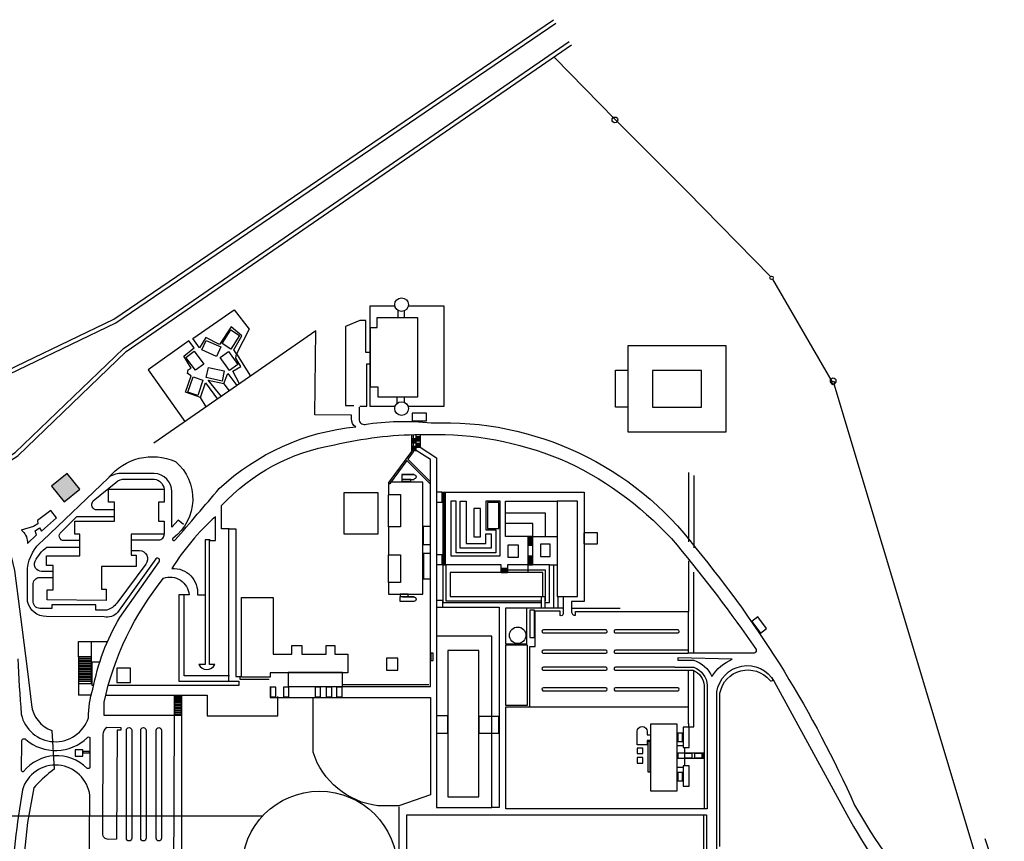
# Model space of a CAD drawing. Extents: x 183 to 340, y 17 to 79.
# Drawn here: x 316 to 320, y 30 to 34 of the extents above; entities that cross this region are included whole.
import ezdxf

# ---------------------------------------------------------------- set-up
doc = ezdxf.new("R2010")
doc.units = 0
doc.header["$LTSCALE"] = 0.03
for name, color, linetype in [('02', 2, 'CONTINUOUS'), ('10-SOLIDOS', 1, 'CONTINUOUS'), ('PLANO_UBIC_UNC', 1, 'CONTINUOUS'), ('TABIQUE', 6, 'CONTINUOUS')]:
    doc.layers.add(name, color=color, linetype=linetype)

# ---------------------------------------------------------------- blocks, each defined once
blk = doc.blocks.new('UNC')
at = {"layer": 'TABIQUE'}
blk.add_hatch(color=256, dxfattribs=at).paths.add_polyline_path([(303.7982, 168.3438), (303.7344, 168.2927), (303.7856, 168.2287), (303.8494, 168.2799)])
at = {"layer": '02'}
blk.add_line((299.8968, 166.9519), (304.5929, 166.9519), dxfattribs=at)
blk.add_circle((304.8234, 166.7363), 0.3157, dxfattribs=at)
at = {"layer": '10-SOLIDOS', "color": 6}
for p, q in [((306.4757, 168.8623), (306.0764, 168.8623)), ((306.0764, 168.8623), (306.0764, 168.5129)), ((306.4757, 168.5129), (306.4757, 168.8623)), ((306.0265, 168.7639), (306.0764, 168.7639)), ((306.0265, 168.613), (306.0265, 168.7639)), ((306.0764, 168.613), (306.0265, 168.613)), ((306.0764, 168.5129), (306.4757, 168.5129))]:
    blk.add_line(p, q, dxfattribs=at)
blk.add_lwpolyline([(306.3759, 168.6128), (306.3759, 168.7625), (306.1762, 168.7625), (306.1762, 168.6128)], close=True, dxfattribs=at)
at = {"layer": 'PLANO_UBIC_UNC'}
for p, q in [((306.6551, 169.144), (306.3151, 169.4912)), ((306.9066, 168.7178), (306.6651, 169.1338)), ((307.5288, 166.6625), (306.9139, 168.7062)), ((305.1037, 168.1266), (305.1037, 168.2571)), ((305.1037, 167.9004), (305.1037, 168.0128)), ((303.8442, 167.6609), (303.8962, 167.6609)), ((303.8443, 167.5987), (303.8443, 167.6609)), ((303.8962, 167.5987), (303.8962, 167.6609)), ((303.8962, 167.6609), (303.9618, 167.6609)), ((303.8443, 167.5987), (303.8442, 167.4426)), ((303.8962, 167.5987), (303.8443, 167.5987)), ((303.8443, 167.5987), (303.8443, 167.5935)), ((303.8962, 167.5935), (303.8962, 167.5987)), ((303.8962, 167.4892), (303.8962, 167.5987)), ((303.8443, 167.5935), (303.8962, 167.5935)), ((303.8962, 167.4426), (303.8442, 167.4426))]:
    blk.add_line(p, q, dxfattribs=at)
at = {"layer": 'PLANO_UBIC_UNC', "color": 6}
for p, q in [((305.1047, 168.3084), (305.1037, 168.3071)), ((305.1037, 168.3071), (305.1037, 168.2585)), ((305.2425, 168.3084), (305.1047, 168.3084)), ((305.2425, 167.8532), (305.2425, 168.3084)), ((305.1037, 168.2585), (305.1523, 168.2585)), ((305.1523, 168.2585), (305.1523, 168.1266)), ((305.1523, 168.1266), (305.1037, 168.1266)), ((305.1037, 168.1266), (305.1037, 168.0128)), ((305.1037, 168.0128), (305.1523, 168.0128)), ((305.1523, 168.0128), (305.1523, 167.9004)), ((305.1523, 167.9004), (305.1037, 167.9004)), ((305.1037, 167.9004), (305.1037, 167.8532)), ((305.1037, 167.8532), (305.1537, 167.8532)), ((305.1537, 167.8532), (305.2425, 167.8532))]:
    blk.add_line(p, q, dxfattribs=at)
at = {"layer": 'PLANO_UBIC_UNC'}
for points in [[(303.2931, 168.6036), (303.4454, 168.7108), (303.9871, 168.9705), (305.774, 170.1884)], [(303.3027, 168.5899), (303.4539, 168.6964), (303.9954, 168.956), (305.7834, 170.1746)], [(303.4454, 168.3383), (303.5865, 168.4286), (304.0266, 168.8519), (305.8382, 170.1003)], [(303.4544, 168.3242), (303.5968, 168.4154), (304.0372, 168.839), (305.8477, 170.0866)], [(305.7781, 170.0342), (306.0235, 169.7841), (306.3151, 169.4912), (306.3151, 169.4912), (306.3151, 169.4912)], [(305.1259, 169.0239), (305.0272, 169.0239), (305.0272, 168.6169), (305.1259, 168.6169)], [(305.1413, 169.0085), (305.1413, 168.9776)], [(305.169, 168.9776), (305.169, 169.0054)], [(305.1845, 168.6169), (305.3294, 168.6169), (305.3294, 169.0239), (305.1845, 169.0239)], [(305.0272, 168.8358), (305.0118, 168.8358), (305.0118, 168.9653), (304.9871, 168.9653), (304.9285, 168.9406), (304.9285, 168.62), (304.9625, 168.62)], [(304.3393, 168.6525), (304.2793, 168.6739), (304.3012, 168.7404), (304.2869, 168.7497), (304.2894, 168.7657), (304.302, 168.7724), (304.2725, 168.8205), (304.3088, 168.8508), (304.3138, 168.855), (304.2928, 168.8828), (304.1269, 168.7649), (304.276, 168.5544)], [(304.4974, 168.708), (304.4704, 168.7598), (304.5041, 168.7792), (304.4831, 168.8129), (304.4856, 168.8306), (304.5423, 168.7392)], [(304.9871, 168.6169), (305.0149, 168.6169), (305.0149, 168.7896), (305.0272, 168.7896)], [(304.4243, 168.6573), (304.3711, 168.7227), (304.4342, 168.7093), (304.4494, 168.748), (304.4511, 168.7497), (304.4879, 168.7014)], [(304.3627, 168.6145), (304.3391, 168.652), (304.3601, 168.7118), (304.4086, 168.6464)], [(304.4571, 168.6801), (304.4351, 168.7084)], [(305.1382, 168.6292), (305.1382, 168.6539)], [(305.169, 168.6323), (305.169, 168.6539)], [(305.2036, 168.5019), (305.2036, 168.4311), (305.1822, 168.4021)], [(305.2742, 168.31), (305.2742, 168.4002), (305.2157, 168.4367), (305.2157, 168.5022)], [(305.2328, 168.5028), (305.2328, 168.4502), (305.2986, 168.4078), (305.2986, 167.681)], [(304.9164, 167.4784), (305.2744, 167.4784), (305.2744, 168.3098), (305.1822, 168.4021)], [(305.1781, 168.3964), (305.1106, 168.3048), (305.1106, 168.3016), (305.1037, 168.3016)], [(305.2744, 168.3001), (305.1781, 168.3964)], [(306.3239, 168.0658), (306.3239, 168.3472)], [(306.346, 168.0415), (306.346, 168.3355)], [(305.3239, 168.2679), (305.3239, 167.8196), (305.725, 167.8196)], [(305.3289, 168.2682), (305.3289, 167.9721), (305.335, 167.9721), (305.335, 168.2682)], [(305.6721, 168.0875), (305.5795, 168.0875), (305.5795, 168.2306), (305.7888, 168.2306)], [(305.7419, 168.0886), (305.7419, 168.1824), (305.5807, 168.1824)], [(305.6902, 168.0858), (305.6902, 168.1403), (305.5807, 168.1403)], [(305.6709, 167.9419), (305.6709, 168.0874), (305.79, 168.0874)], [(305.6902, 167.9707), (305.6902, 168.0863)], [(305.5615, 167.9443), (305.5615, 167.9719), (305.3234, 167.9719)], [(305.3358, 167.9721), (305.3358, 167.8258), (305.7244, 167.8258), (305.725, 167.8258)], [(305.7383, 167.8196), (305.7575, 167.8196), (305.7575, 167.9719), (305.5867, 167.9719), (305.5867, 167.9418)], [(305.7584, 167.9721), (305.7882, 167.9721)], [(305.774, 167.9726), (305.774, 167.7966)], [(305.7383, 167.8258), (305.7418, 167.8258), (305.7418, 167.9513), (305.589, 167.9513)], [(304.4572, 167.5206), (304.2728, 167.5206), (304.2728, 167.8506)], [(305.791, 167.8435), (305.791, 167.798)], [(305.299, 167.7996), (305.5535, 167.7996), (305.5535, 166.9855), (305.5254, 166.9855)], [(305.8132, 167.7966), (305.6652, 167.7966)], [(306.0449, 167.7951), (305.8477, 167.7951)], [(305.6778, 167.3965), (305.6778, 167.6398), (305.6997, 167.6398), (305.6997, 167.7845)], [(306.3217, 167.7811), (306.3217, 167.6149)], [(306.3442, 167.6136), (306.322, 167.6136)], [(303.8962, 167.5777), (303.9324, 167.5777)], [(303.9054, 167.4821), (303.8988, 167.4821), (303.8988, 167.5765)], [(306.3436, 167.5563), (306.3436, 167.5563)], [(304.4993, 167.518), (304.4993, 167.5078), (304.6191, 167.5078)], [(306.0231, 167.5439), (306.3432, 167.5439)], [(306.3217, 167.5435), (306.3217, 167.3264)], [(306.3436, 167.3249), (306.3436, 167.5429)], [(303.8962, 167.4892), (303.8442, 167.4892)], [(304.4546, 167.4998), (304.4952, 167.4998), (304.4952, 167.4821), (303.9649, 167.4821)], [(304.9164, 167.4853), (305.2675, 167.4853)], [(303.9547, 167.4428), (304.3667, 167.4428), (304.3667, 167.3591), (304.6538, 167.3591), (304.6538, 167.4367)], [(304.2625, 167.4387), (304.2625, 166.7057), (304.4515, 166.7057), (304.4515, 166.7578), (304.5549, 166.7578)], [(306.3219, 167.3268), (306.3219, 167.3137), (306.3439, 167.3137), (306.3439, 167.3241)], [(306.2764, 167.2379), (306.2992, 167.2379)], [(306.3074, 167.2076), (306.3074, 167.2297)], [(306.3074, 167.1559), (306.3074, 167.1849)], [(306.2771, 167.1497), (306.2992, 167.1497)], [(305.1452, 166.9892), (305.1452, 165.4022)], [(306.3851, 166.0356), (306.3851, 166.9564)]]:
    blk.add_lwpolyline(points, dxfattribs=at)
for points in [[(304.4864, 168.8306), (304.4755, 168.8457), (304.5075, 168.9039), (304.4637, 168.9392), (304.4166, 168.8685), (304.3618, 168.8971), (304.3357, 168.855), (304.3079, 168.8929), (304.4763, 169.0083), (304.5378, 168.9308)], [(305.1999, 168.5583), (305.2585, 168.5583), (305.2585, 168.5891), (305.1999, 168.5891)], [(305.1969, 168.4825), (305.2158, 168.4825), (305.2158, 168.4848), (305.1969, 168.4848)], [(305.1969, 168.4792), (305.2158, 168.4792), (305.2158, 168.4814), (305.1969, 168.4814)], [(305.1969, 168.476), (305.2158, 168.476), (305.2158, 168.4783), (305.1969, 168.4783)], [(305.2158, 168.4898), (305.2328, 168.4898), (305.2328, 168.4921), (305.2158, 168.4921)], [(305.2158, 168.4865), (305.2328, 168.4865), (305.2328, 168.4888), (305.2158, 168.4888)], [(305.2158, 168.4833), (305.2328, 168.4833), (305.2328, 168.4856), (305.2158, 168.4856)], [(305.2158, 168.4798), (305.2328, 168.4798), (305.2328, 168.4821), (305.2158, 168.4821)], [(305.2158, 168.4763), (305.2328, 168.4763), (305.2328, 168.4785), (305.2158, 168.4785)], [(305.1969, 168.4725), (305.2158, 168.4725), (305.2158, 168.4748), (305.1969, 168.4748)], [(305.1969, 168.4689), (305.2158, 168.4689), (305.2158, 168.4712), (305.1969, 168.4712)], [(305.1969, 168.4505), (305.2158, 168.4505), (305.2158, 168.4528), (305.1969, 168.4528)], [(305.1969, 168.4472), (305.2158, 168.4472), (305.2158, 168.4495), (305.1969, 168.4495)], [(305.1969, 168.444), (305.2158, 168.444), (305.2158, 168.4463), (305.1969, 168.4463)], [(305.1969, 168.4405), (305.2158, 168.4405), (305.2158, 168.4428), (305.1969, 168.4428)], [(305.1969, 168.4369), (305.2158, 168.4369), (305.2158, 168.4392), (305.1969, 168.4392)], [(305.2158, 168.4637), (305.2328, 168.4637), (305.2328, 168.466), (305.2158, 168.466)], [(305.2158, 168.4604), (305.2328, 168.4604), (305.2328, 168.4627), (305.2158, 168.4627)], [(305.2158, 168.4572), (305.2328, 168.4572), (305.2328, 168.4595), (305.2158, 168.4595)], [(305.2158, 168.4537), (305.2328, 168.4537), (305.2328, 168.456), (305.2158, 168.456)], [(305.2158, 168.4501), (305.2328, 168.4501), (305.2328, 168.4524), (305.2158, 168.4524)], [(305.1578, 168.3112), (305.1939, 168.3112), (305.1939, 168.3196), (305.1578, 168.3196)], [(305.2986, 168.2266), (305.3222, 168.2266), (305.3222, 168.2682), (305.2986, 168.2682)], [(305.3787, 168.0218), (305.3787, 168.2315), (305.3571, 168.2315), (305.3571, 168.0095), (305.5575, 168.0095), (305.5575, 168.2315), (305.4989, 168.2315), (305.4989, 168.1143), (305.539, 168.1143), (305.539, 168.0218)], [(305.3941, 168.0403), (305.3941, 168.2315), (305.4188, 168.2315), (305.4188, 168.0588), (305.4989, 168.0588), (305.4989, 168.0989), (305.5205, 168.0989), (305.5205, 168.0403)], [(305.4496, 168.0866), (305.4774, 168.0866), (305.4774, 168.2007), (305.4496, 168.2007)], [(305.5051, 168.1205), (305.5514, 168.1205), (305.5514, 168.2253), (305.5051, 168.2253)], [(305.2439, 168.0545), (305.2744, 168.0545), (305.2744, 168.128), (305.2439, 168.128)], [(305.6717, 168.0524), (305.6739, 168.0524), (305.6739, 168.0874), (305.6717, 168.0874)], [(305.6755, 168.0524), (305.6778, 168.0524), (305.6778, 168.0874), (305.6755, 168.0874)], [(305.6795, 168.0524), (305.6817, 168.0524), (305.6817, 168.0874), (305.6795, 168.0874)], [(305.6831, 168.0524), (305.6854, 168.0524), (305.6854, 168.0874), (305.6831, 168.0874)], [(305.6867, 168.0524), (305.689, 168.0524), (305.689, 168.0874), (305.6867, 168.0874)], [(305.5884, 168.0033), (305.6315, 168.0033), (305.6315, 168.0527), (305.5884, 168.0527)], [(305.7209, 168.0064), (305.761, 168.0064), (305.761, 168.0557), (305.7209, 168.0557)], [(305.2452, 167.9157), (305.2744, 167.9157), (305.2744, 168.0184), (305.2452, 168.0184)], [(305.2986, 167.9739), (305.3222, 167.9739), (305.3222, 168.0128), (305.2986, 168.0128)], [(305.6717, 167.9721), (305.6739, 167.9721), (305.6739, 168.0071), (305.6717, 168.0071)], [(305.6755, 167.9721), (305.6778, 167.9721), (305.6778, 168.0071), (305.6755, 168.0071)], [(305.6795, 167.9721), (305.6817, 167.9721), (305.6817, 168.0071), (305.6795, 168.0071)], [(305.6831, 167.9721), (305.6854, 167.9721), (305.6854, 168.0071), (305.6831, 168.0071)], [(305.6867, 167.9721), (305.689, 167.9721), (305.689, 168.0071), (305.6867, 168.0071)], [(305.5615, 167.9556), (305.5867, 167.9556), (305.5867, 167.957), (305.5615, 167.957)], [(305.5615, 167.9531), (305.5867, 167.9531), (305.5867, 167.9545), (305.5615, 167.9545)], [(305.5615, 167.9507), (305.5867, 167.9507), (305.5867, 167.952), (305.5615, 167.952)], [(305.5615, 167.9486), (305.5867, 167.9486), (305.5867, 167.9499), (305.5615, 167.9499)], [(305.5615, 167.9464), (305.5867, 167.9464), (305.5867, 167.9477), (305.5615, 167.9477)], [(305.5615, 167.9441), (305.5867, 167.9441), (305.5867, 167.9454), (305.5615, 167.9454)], [(305.5615, 167.9416), (305.5867, 167.9416), (305.5867, 167.943), (305.5615, 167.943)], [(305.1509, 167.8435), (305.1828, 167.8435), (305.1828, 167.8532), (305.1509, 167.8532)], [(305.725, 167.843), (305.7383, 167.843), (305.7383, 167.7965), (305.725, 167.7965)], [(305.2985, 167.8005), (305.3237, 167.8005), (305.3237, 167.8268), (305.2985, 167.8268)], [(305.5791, 167.6518), (305.6654, 167.6518), (305.6654, 167.7967), (305.5791, 167.7967)], [(305.6778, 167.6765), (305.6963, 167.6765), (305.6963, 167.7875), (305.6778, 167.7875)], [(306.5799, 167.7415), (306.6154, 167.695), (306.6399, 167.7137), (306.6044, 167.7603)], [(305.2985, 166.9859), (305.5236, 166.9859), (305.5236, 167.6827), (305.2985, 167.6827)], [(305.5791, 167.4021), (305.6685, 167.4021), (305.6685, 167.6457), (305.5791, 167.6457)], [(305.2758, 167.5839), (305.2855, 167.5839), (305.2855, 167.6131), (305.2758, 167.6131)], [(303.8443, 167.5835), (303.8962, 167.5835), (303.8962, 167.5887), (303.8443, 167.5887)], [(303.8443, 167.574), (303.8962, 167.574), (303.8962, 167.5792), (303.8443, 167.5792)], [(303.8443, 167.5633), (303.8962, 167.5633), (303.8962, 167.5685), (303.8443, 167.5685)], [(303.8443, 167.5526), (303.8962, 167.5526), (303.8962, 167.5578), (303.8443, 167.5578)], [(303.8443, 167.5413), (303.8962, 167.5413), (303.8962, 167.5465), (303.8443, 167.5465)], [(303.8443, 167.5304), (303.8962, 167.5304), (303.8962, 167.5356), (303.8443, 167.5356)], [(303.8443, 167.5189), (303.8962, 167.5189), (303.8962, 167.5241), (303.8443, 167.5241)], [(304.0001, 167.4946), (304.0546, 167.4946), (304.0546, 167.5517), (304.0001, 167.5517)], [(304.6953, 167.4775), (304.9162, 167.4775), (304.9162, 167.5343), (304.6953, 167.5343)], [(303.8443, 167.5094), (303.8962, 167.5094), (303.8962, 167.5146), (303.8443, 167.5146)], [(303.8443, 167.4998), (303.8962, 167.4998), (303.8962, 167.505), (303.8443, 167.505)], [(304.6238, 167.4354), (304.6458, 167.4354), (304.6458, 167.4755), (304.6238, 167.4755)], [(304.6768, 167.4354), (304.6989, 167.4354), (304.6989, 167.4755), (304.6768, 167.4755)], [(304.805, 167.4354), (304.8271, 167.4354), (304.8271, 167.4755), (304.805, 167.4755)], [(304.8508, 167.4354), (304.8728, 167.4354), (304.8728, 167.4755), (304.8508, 167.4755)], [(304.8926, 167.4354), (304.9146, 167.4354), (304.9146, 167.4755), (304.8926, 167.4755)], [(304.2342, 167.4285), (304.2623, 167.4285), (304.2623, 167.4337), (304.2342, 167.4337)], [(304.2342, 167.4175), (304.2623, 167.4175), (304.2623, 167.4227), (304.2342, 167.4227)], [(304.2342, 167.4058), (304.2623, 167.4058), (304.2623, 167.411), (304.2342, 167.411)], [(304.2342, 167.3948), (304.2623, 167.3948), (304.2623, 167.4), (304.2342, 167.4)], [(304.2342, 167.3834), (304.2623, 167.3834), (304.2623, 167.3886), (304.2342, 167.3886)], [(304.2342, 167.3739), (304.2623, 167.3739), (304.2623, 167.3791), (304.2342, 167.3791)], [(304.2342, 167.3643), (304.2623, 167.3643), (304.2623, 167.3694), (304.2342, 167.3694)], [(305.2985, 167.288), (305.3448, 167.288), (305.3448, 167.3589), (305.2985, 167.3589)], [(305.4712, 167.288), (305.5514, 167.288), (305.5514, 167.3558), (305.4712, 167.3558)], [(306.1566, 167.1304), (306.1662, 167.1304), (306.1662, 167.2545), (306.1566, 167.2545)], [(303.83, 167.1951), (303.8612, 167.1951), (303.8612, 167.2206), (303.83, 167.2206)], [(303.8619, 167.2086), (303.889, 167.2086), (303.889, 167.2138), (303.8619, 167.2138)], [(306.1139, 167.2056), (306.1366, 167.2056), (306.1366, 167.2276), (306.1139, 167.2276)], [(306.2792, 167.1863), (306.3839, 167.1863), (306.3839, 167.2069), (306.2792, 167.2069)], [(306.3061, 167.1883), (306.3371, 167.1883), (306.3371, 167.2056), (306.3061, 167.2056)], [(306.3467, 167.1883), (306.3777, 167.1883), (306.3777, 167.2056), (306.3467, 167.2056)], [(306.1139, 167.1663), (306.1373, 167.1663), (306.1373, 167.189), (306.1139, 167.189)]]:
    blk.add_lwpolyline(points, close=True, dxfattribs=at)
at = {"layer": 'PLANO_UBIC_UNC', "color": 6}
for points in [[(305.0303, 168.694), (305.0303, 168.9375), (305.058, 168.9375), (305.058, 168.9776), (305.2215, 168.9776), (305.2215, 168.6601), (305.2215, 168.6539), (305.0611, 168.6539), (305.0611, 168.694)], [(304.4624, 168.8492), (304.4272, 168.8723), (304.4632, 168.9272), (304.4984, 168.9042)], [(304.4223, 168.8579), (304.405, 168.8195), (304.3451, 168.8464), (304.3623, 168.8848)], [(304.3534, 168.7885), (304.3198, 168.763), (304.2802, 168.8155), (304.3138, 168.8409)], [(304.4191, 168.8153), (304.4532, 168.84), (304.4917, 168.7868), (304.4576, 168.7621)], [(304.3631, 168.7333), (304.372, 168.7745), (304.4362, 168.7607), (304.4274, 168.7195)], [(304.3098, 168.7369), (304.3496, 168.7233), (304.3285, 168.6611), (304.2886, 168.6747)], [(303.7169, 167.8298), (303.7169, 167.8714), (303.7403, 167.8714), (303.7403, 167.9701), (303.7143, 167.9701), (303.7143, 168.0091), (303.8494, 168.0091), (303.8494, 168.0974), (303.8286, 168.0974), (303.8286, 168.1494), (303.9897, 168.1494), (303.9897, 168.2274), (303.9663, 168.2274), (303.9663, 168.2793), (304.1923, 168.2793), (304.1923, 168.2274), (304.1689, 168.2274), (304.1689, 168.1494), (304.1923, 168.1494), (304.1923, 168.0974), (304.0572, 168.0974), (304.0572, 168.0117), (304.078, 168.0117), (304.078, 167.9649), (303.9377, 167.9649), (303.9377, 167.874), (303.9559, 167.874), (303.9559, 167.8272)], [(304.9224, 168.0989), (305.0611, 168.0989), (305.0611, 168.2654), (304.9224, 168.2654)], [(305.7888, 167.843), (305.872, 167.843), (305.872, 168.2315), (305.7888, 168.2315)], [(305.897, 168.0573), (305.9523, 168.0573), (305.9523, 168.1018), (305.897, 168.1018)], [(305.354, 167.843), (305.7302, 167.843), (305.7302, 167.9417), (305.354, 167.9417)], [(305.3448, 167.029), (305.4712, 167.029), (305.4712, 167.6241), (305.3448, 167.6241)], [(305.095, 167.5439), (305.1413, 167.5439), (305.1413, 167.5933), (305.095, 167.5933)], [(306.168, 167.0537), (306.2759, 167.0537), (306.2759, 167.325), (306.168, 167.325)], [(306.2792, 167.2545), (306.2985, 167.2545), (306.2985, 167.2883), (306.2792, 167.2883)], [(306.3006, 167.2294), (306.3253, 167.2294), (306.3253, 167.3127), (306.3006, 167.3127)], [(306.3006, 167.0722), (306.3253, 167.0722), (306.3253, 167.1554), (306.3006, 167.1554)], [(306.2792, 167.0946), (306.2985, 167.0946), (306.2985, 167.1284), (306.2792, 167.1284)]]:
    blk.add_lwpolyline(points, close=True, dxfattribs=at)
at = {"layer": 'PLANO_UBIC_UNC'}
for points in [[(303.5968, 167.5908, 0.005378), (303.6113, 167.3649, 0.762052), (303.8844, 167.3504, -0.077836), (303.9025, 167.467, -0.088981), (304.0119, 167.7584), (304.1713, 167.9844, 1.033513), (304.1581, 167.9966), (304.003, 167.7781, -0.254707), (303.9477, 167.7607), (303.7133, 167.762, -0.345987), (303.6368, 167.8239), (303.6368, 167.9587, -0.195661), (303.6987, 168.0716), (303.9659, 168.326, -0.339555), (304.238, 168.3923, -0.481483), (304.2285, 168.0813, 1.304883), (304.2364, 168.0734, 0.004537), (304.4161, 168.2829, -0.163603), (304.9711, 168.5337, -0.305528), (304.9535, 168.5657), (304.9528, 168.581), (304.8041, 168.5816), (304.8076, 168.9233), (304.1496, 168.4667)], [(304.984, 168.6138), (304.984, 168.5645, 0.453768), (305.0087, 168.5429)], [(305.0056, 168.5429), (305.0056, 168.5429, -0.06767), (305.2769, 168.5491, -0.246995), (306.3522, 168.0398, -0.068627), (306.9974, 166.9951, 0.052632), (307.2903, 166.585, 0.246003), (307.5555, 166.5881, 0.298284), (307.574, 166.6498), (307.5154, 166.8132)], [(304.4558, 168.1191), (304.4253, 168.1191), (304.4253, 168.2132, -0.16644), (304.8837, 168.4601, -0.055235), (305.2328, 168.5025)], [(305.2325, 168.5025), (305.2998, 168.5025, -0.103596), (305.8308, 168.3899, -0.103227), (306.2763, 168.0525, -0.020499), (306.5952, 167.6323, -0.744397), (306.5811, 167.6135), (306.3436, 167.6135), (306.3436, 167.9427)], [(303.9899, 168.1954), (303.9194, 168.1954, -0.665573), (303.9041, 168.232), (303.9959, 168.3076, -0.171936), (304.0333, 168.3212), (304.1514, 168.3212, -0.31561), (304.1922, 168.2804)], [(304.27, 168.1364), (304.2484, 168.1543), (304.2237, 168.1251), (304.2237, 168.2694, 0.4022), (304.152, 168.3442), (304.022, 168.3442, 0.134557), (303.9674, 168.3292)], [(305.1598, 168.3394), (305.206, 168.3394, -1), (305.206, 168.3209)], [(305.3239, 168.2679), (305.8982, 168.2679), (305.8982, 167.8228), (305.8465, 167.8228), (305.8465, 167.7831, 0.435957), (305.8633, 167.7674), (305.8633, 167.7831), (306.3239, 167.7831), (306.3239, 167.9888)], [(303.6126, 168.1137), (303.6169, 168.1094, -0.205229), (303.6368, 168.0596), (303.6738, 168.0937), (303.6681, 168.1108), (303.6852, 168.1222), (303.6937, 168.1094), (303.7549, 168.1635), (303.7321, 168.1934), (303.6766, 168.1521), (303.6781, 168.1393), (303.661, 168.1279), (303.6112, 168.1137)], [(303.8488, 168.0709), (303.7843, 168.0709, -0.731805), (303.7733, 168.1056), (303.837, 168.1691), (303.9908, 168.1691)], [(304.3793, 168.074), (304.3585, 168.074), (304.3585, 167.5673), (304.3326, 167.5673, 0.633465), (304.3975, 167.5676), (304.3767, 167.5678), (304.3767, 168.0714), (304.4001, 168.0714), (304.4001, 168.1676, 0.074437), (304.2235, 167.9571, -0.462601), (304.3274, 167.8506), (304.3585, 167.8506)], [(304.2624, 167.3594), (303.9481, 167.3594), (303.9481, 167.414, -0.117403), (304.1897, 167.9181, -0.48757), (304.2936, 167.8506), (304.252, 167.8506), (304.252, 167.4998), (304.4546, 167.4998), (304.4546, 168.1182), (304.4832, 168.1182), (304.4832, 167.518), (304.5058, 167.518)], [(303.5237, 168.0965), (303.5583, 168.0573), (303.5836, 167.949), (303.6136, 167.7184), (303.6366, 167.5386), (303.6528, 167.4026, 0.285673), (303.7357, 167.2989), (303.7449, 167.1421), (303.7334, 167.1329, 0.038689), (303.662, 167.066), (303.6366, 166.9254), (303.6136, 166.7041), (303.6136, 166.4782), (303.6159, 166.3745), (303.5883, 166.3433), (303.6274, 166.1324), (303.6482, 166.067), (303.6758, 166.0555), (303.7749, 165.7005, 0.191033), (304.0399, 165.5806, -0.04948), (304.7151, 165.3524, 0.042646), (305.0775, 165.2533)], [(304.0571, 168.0736), (304.1699, 168.0736, 0.442482), (304.1923, 168.0982)], [(303.7408, 167.9459), (303.6935, 167.9459, -0.549627), (303.6676, 167.9866, -0.129217), (303.7155, 168.0439), (303.8493, 168.0439)], [(304.0571, 168.0302), (304.0914, 168.0302, -0.637492), (304.1168, 167.9757), (303.9995, 167.8172, -0.155166), (303.9592, 167.788)], [(303.9606, 167.7883), (303.9143, 167.7883), (303.9143, 167.8097), (303.7353, 167.8097), (303.7353, 167.7951), (303.6867, 167.7949, -0.442398), (303.6601, 167.8263), (303.6601, 167.8962, -0.432009), (303.6903, 167.9211), (303.7401, 167.9211)], [(305.1598, 167.8421), (305.206, 167.8421, -1), (305.206, 167.8236)], [(305.8128, 167.8444), (305.8128, 167.7734, -0.566081), (305.8008, 167.7662), (305.8008, 167.7843), (305.6962, 167.7843)], [(306.3217, 167.6249), (306.0262, 167.6249, 0.780776), (306.0231, 167.6126)], [(306.0231, 167.6126), (306.3217, 167.6126, 1.008884)], [(306.2669, 167.5563), (306.3442, 167.5563, -0.295688), (306.3987, 167.4815), (306.3982, 166.9804), (305.5801, 166.9804), (305.5801, 167.3955), (306.3206, 167.3955)], [(306.2669, 167.5563), (306.0262, 167.5563, 0.780776), (306.0231, 167.5439)], [(306.4377, 166.3329), (306.4377, 167.4558, -0.718274), (306.6703, 167.4982), (306.9659, 166.9579, 0.047557), (307.2172, 166.5872), (307.4459, 166.2747, -0.004115), (307.4863, 166.2185, -0.480165), (307.44, 166.1268)], [(306.2669, 167.5437), (306.3418, 167.5437, -0.28607), (306.3861, 167.4812), (306.3856, 166.9805)], [(306.4503, 166.8273), (306.4503, 167.4513, -0.631076), (306.6526, 167.5037, 1.224967), (306.6629, 167.5126)], [(304.6223, 167.4771), (304.6223, 167.4326), (305.2744, 167.4326), (305.2744, 167.0371), (305.1454, 166.9927), (305.0607, 166.9927, -0.293142), (304.7971, 167.2106), (304.7971, 167.4313)], [(304.4515, 166.7046), (304.4515, 166.6779), (304.2588, 166.6779, -0.359719), (304.231, 166.7009), (304.2346, 167.3603), (304.2346, 167.4379), (304.2637, 167.4379)], [(303.6067, 166.2791), (303.6666, 166.2883, 0.263048), (303.8855, 166.5211), (303.8901, 167.0352, 0.808686), (303.6159, 167.0583, 0.019257), (303.5652, 166.6387, 0.064746)], [(305.8096, 165.4041), (305.8096, 165.653), (305.5853, 165.653), (305.5853, 165.9737), (305.1777, 165.9737), (305.1777, 166.9564), (306.3954, 166.9564), (306.3954, 166.0284), (306.3895, 166.0333), (306.3895, 166.0333, 0.254264), (306.3409, 166.0592), (306.0195, 166.0592)], [(307.5265, 166.8599), (307.5835, 166.6888, 0.414608), (307.6057, 166.6777)]]:
    blk.add_lwpolyline(points, format="xyb", dxfattribs=at)
at = {"layer": 'PLANO_UBIC_UNC', "color": 1}
blk.add_lwpolyline([(305.1967, 168.5017), (305.1967, 168.4334), (305.1047, 168.3084)], dxfattribs=at)
at = {"layer": 'PLANO_UBIC_UNC', "color": 6}
for points in [[(305.2078, 168.339), (305.1578, 168.339), (305.1578, 168.3196)], [(305.1578, 168.3196), (305.2078, 168.3196)], [(304.5058, 167.5158), (304.5058, 167.84), (304.6342, 167.84), (304.6342, 167.6093), (304.7101, 167.6093), (304.7101, 167.6443), (304.751, 167.6443), (304.751, 167.6093), (304.8502, 167.6093), (304.8502, 167.6443), (304.8853, 167.6443), (304.8853, 167.6093), (304.9378, 167.6093), (304.9378, 167.5334), (304.6225, 167.5334), (304.6225, 167.5158), (304.5058, 167.5158)], [(305.2078, 167.8421), (305.1495, 167.8421), (305.1495, 167.8241)], [(305.1495, 167.8241), (305.2061, 167.8241)]]:
    blk.add_lwpolyline(points, dxfattribs=at)
at = {"layer": 'PLANO_UBIC_UNC'}
for points in [[(305.7302, 167.6958), (305.9861, 167.6958, 1), (305.9861, 167.7081), (305.7333, 167.7081, 0.780776)], [(306.0231, 167.6958), (306.279, 167.6958, 1), (306.279, 167.7081), (306.0262, 167.7081, 0.780776)], [(305.7302, 167.6126), (305.9861, 167.6126, 1), (305.9861, 167.6249), (305.7333, 167.6249, 0.780776)], [(305.7302, 167.5439), (305.9861, 167.5439, 1), (305.9861, 167.5563), (305.7333, 167.5563, 0.780776)], [(306.2795, 167.5937), (306.2795, 167.5843), (306.3442, 167.5843, -0.221032), (306.4171, 167.5184, -0.151058), (306.5001, 167.5887)], [(305.7302, 167.4607), (305.9861, 167.4607, 1), (305.9861, 167.473), (305.7333, 167.473, 0.780776)], [(306.0231, 167.4607), (306.279, 167.4607, 1), (306.279, 167.473), (306.0262, 167.473, 0.780776)], [(303.9596, 167.3118), (304.0153, 167.3106), (304.0153, 167.3009), (304.0008, 167.3009), (303.9983, 166.8573), (303.9656, 166.8561, -0.429412), (303.9426, 166.8803), (303.9438, 167.2827, -0.25176)], [(304.0383, 166.8609), (304.0383, 167.2996, -1), (304.0601, 167.2996), (304.0601, 166.8609, -1)], [(304.0965, 166.8609), (304.0965, 167.2996, -1), (304.1183, 167.2996), (304.1183, 166.8609, -1)], [(304.1595, 166.8609), (304.1595, 167.2996, -1), (304.1813, 167.2996), (304.1813, 166.8609, -1)], [(303.6129, 167.1363), (303.6136, 167.2556, -0.716293), (303.6292, 167.263, 0.388772), (303.8804, 167.2705, -0.611428), (303.8895, 167.2698), (303.8902, 167.1502, -0.693363), (303.8775, 167.1462, 0.445697), (303.621, 167.1322, -0.729628)]]:
    blk.add_lwpolyline(points, format="xyb", close=True, dxfattribs=at)
at = {"layer": 'PLANO_UBIC_UNC', "color": 6}
blk.add_lwpolyline([(306.1683, 167.2579), (306.1552, 167.2579), (306.1552, 167.2407), (306.1139, 167.2407), (306.1139, 167.2945, -1), (306.1545, 167.2945), (306.1545, 167.2807), (306.1676, 167.2807)], format="xyb", dxfattribs=at)
at = {"layer": 'PLANO_UBIC_UNC'}
for centre, radius in [((306.0235, 169.781), 0.0114), ((306.6601, 169.139), 0.00704), ((305.1567, 169.03), 0.0277), ((306.9104, 168.7208), 0.0114), ((306.9103, 168.7114), 0.00704), ((305.1567, 168.6076), 0.0277), ((305.6285, 167.686), 0.0336)]:
    blk.add_circle(centre, radius, dxfattribs=at)
at = {"layer": 'TABIQUE'}
blk.add_lwpolyline([(303.7344, 168.2927), (303.7856, 168.2287), (303.8494, 168.2799), (303.7982, 168.3438)], close=True, dxfattribs=at)

msp = doc.modelspace()

# ---------------------------------------------------------------- block references
at = {"layer": 'PLANO_UBIC_UNC'}
msp.add_blockref('UNC', (11.96117, -136.358), dxfattribs=at)

doc.saveas('drawing.dxf')
